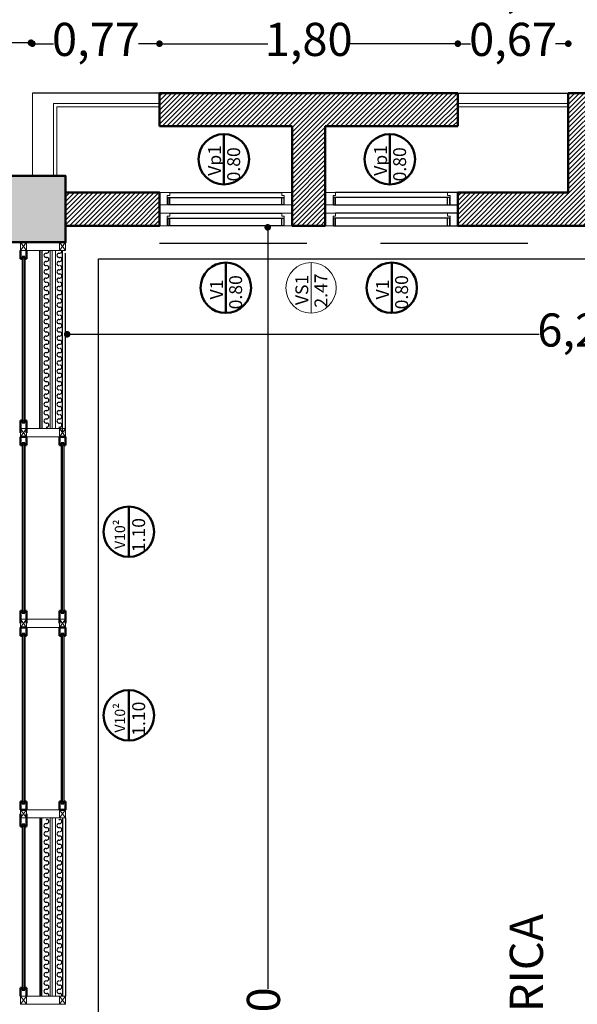
# Model space of a CAD drawing. Units: millimetres. Extents: x 1955.4 to 2049.4, y 1258.1 to 1321.9.
# Drawn here: x 2017.5 to 2020.9, y 1304.3 to 1310.2 of the extents above; entities that cross this region are included whole.
import ezdxf

# ---------------------------------------------------------------- set-up
doc = ezdxf.new("R2010")
doc.units = ezdxf.units.MM
doc.header["$LTSCALE"] = 0.02
doc.linetypes.add('DASHED2', pattern=[9.525, 6.35, -3.175])
doc.layers.add('02', color=1, linetype='Continuous')
doc.layers.add('K-Hacht columnas', color=252, linetype='Continuous')
for name, color, linetype, lineweight in [('A-cotas', 8, 'Continuous', 25), ('A-Muros de Bloque', 5, 'Continuous', 50), ('B-Muros tabiques Interiores', 3, 'Continuous', 50), ('C-Carpinteria', 2, 'Continuous', 9), ('E-Mobiliario', 251, 'Continuous', 9), ('Hacth muros', 251, 'Continuous', 9), ('muros', 1, 'Continuous', 18), ('TEXTOS_P00', 1, 'Continuous', 13)]:
    doc.layers.add(name, color=color, linetype=linetype, lineweight=lineweight)
doc.styles.add('MARU', font='swisse.ttf')
doc.styles.add('UNC', font='sanss___.ttf')
doc.dimstyles.new('UNC', dxfattribs={"dimtxt": 0.2, "dimasz": 0.04, "dimexe": 1.25, "dimexo": 0.625, "dimgap": 0, "dimtad": 0, "dimzin": 1, "dimtxsty": 'UNC', "dimblk": 'DOT', "dimcen": 2.5, "dimse1": 1, "dimse2": 1, "dimclrd": 256, "dimclre": 256, "dimclrt": 256, "dimadec": 4, "dimazin": 0, "dimtfac": 1, "dimtmove": 2, "dimatfit": 0, "dimldrblk": 'DOT', "dimfxl": 1.25, "dimlwd": -1, "dimarcsym": 0})
pattern_1 = [(45, (37.436553, 0), (-0.01414213562, 0.01414213562), [])]

# ---------------------------------------------------------------- blocks, each defined once
blk = doc.blocks.new('535')
at = {"layer": 'C-Carpinteria'}
for p, q in [((1937.5841, 1271.1254), (1937.5341, 1271.1616)), ((1937.5841, 1271.1616), (1937.5341, 1271.1254))]:
    blk.add_line(p, q, dxfattribs=at)
blk.add_lwpolyline([(1937.5841, 1271.1616), (1937.5341, 1271.1616), (1937.5341, 1271.1254), (1937.5841, 1271.1254)], close=True, dxfattribs=at)
blk = doc.blocks.new('_DOT')
at = {"color": 0, "linetype": 'ByBlock'}
blk.add_line((-0.5, 0), (-1, 0), dxfattribs=at)
at = {"color": 0, "linetype": 'ByBlock', "const_width": 0.5}
blk.add_lwpolyline([(-0.25, 0, 1), (0.25, 0, 1)], format="xyb", close=True, dxfattribs=at)
blk = doc.blocks.new('*D62')
at = {"layer": 'A-cotas', "ltscale": 8}
for p, q in [((2017.8216, 1308.3062), (2020.629, 1308.3062)), ((2023.9454, 1308.3062), (2021.1379, 1308.3062))]:
    blk.add_line(p, q, dxfattribs=at)
at = {"layer": 'Defpoints', "color": 0, "ltscale": 8}
for p in [(2017.7816, 1309.0451), (2023.9854, 1308.7225), (2023.9854, 1308.3062)]:
    blk.add_point(p, dxfattribs=at)
at = {"layer": 'A-cotas', "ltscale": 8, "xscale": 0.04, "yscale": 0.04, "zscale": 0.04, "rotation": 180}
blk.add_blockref('_DOT', (2017.7816, 1308.3062), dxfattribs=at)
at = {"layer": 'A-cotas', "ltscale": 8, "xscale": 0.04, "yscale": 0.04, "zscale": 0.04}
blk.add_blockref('_DOT', (2023.9854, 1308.3062), dxfattribs=at)
at = {"layer": 'A-cotas', "ltscale": 8, "insert": (2020.8835, 1308.3062), "char_height": 0.2, "attachment_point": 5, "style": 'UNC'}
blk.add_mtext('6,20', dxfattribs=at)
blk = doc.blocks.new('*D63')
at = {"layer": 'A-cotas', "ltscale": 8}
for p, q in [((2018.9917, 1308.9118), (2018.9917, 1304.3544)), ((2018.9917, 1299.2869), (2018.9917, 1303.8443))]:
    blk.add_line(p, q, dxfattribs=at)
at = {"layer": 'Defpoints', "color": 0, "ltscale": 8}
for p in [(2017.2044, 1308.9518), (2018.9917, 1308.9518), (2017.2044, 1299.2469)]:
    blk.add_point(p, dxfattribs=at)
at = {"layer": 'A-cotas', "ltscale": 8, "xscale": 0.04, "yscale": 0.04, "zscale": 0.04}
for p, rotation in [((2018.9917, 1308.9518), 90), ((2018.9917, 1299.2469), 270)]:
    blk.add_blockref('_DOT', p, dxfattribs=dict(at, rotation=rotation))
at = {"layer": 'A-cotas', "ltscale": 8, "insert": (2018.9917, 1304.0994), "char_height": 0.2, "attachment_point": 5, "rotation": 90, "style": 'UNC'}
blk.add_mtext('9,70', dxfattribs=at)
blk = doc.blocks.new('*D208')
at = {"layer": 'A-cotas'}
for p, q in [((2007.6116, 1310.3643), (2012.2491, 1310.3643)), ((2017.5316, 1310.3643), (2012.8941, 1310.3643))]:
    blk.add_line(p, q, dxfattribs=at)
at = {"layer": 'Defpoints', "color": 0}
for p in [(2017.5716, 1310.3643), (2007.5716, 1310.0659), (2017.5716, 1310.0658)]:
    blk.add_point(p, dxfattribs=at)
at = {"layer": 'A-cotas', "xscale": 0.04, "yscale": 0.04, "zscale": 0.04, "rotation": 180}
blk.add_blockref('_DOT', (2007.5716, 1310.3643), dxfattribs=at)
at = {"layer": 'A-cotas', "xscale": 0.04, "yscale": 0.04, "zscale": 0.04}
blk.add_blockref('_DOT', (2017.5716, 1310.3643), dxfattribs=at)
at = {"layer": 'A-cotas', "insert": (2012.5716, 1310.3643), "char_height": 0.2, "attachment_point": 5, "style": 'UNC'}
blk.add_mtext('10,00', dxfattribs=at)
blk = doc.blocks.new('*D209')
at = {"layer": 'A-cotas'}
for p, q in [((2017.6116, 1310.0603), (2017.6991, 1310.0603)), ((2018.2984, 1310.0603), (2018.211, 1310.0603))]:
    blk.add_line(p, q, dxfattribs=at)
at = {"layer": 'Defpoints', "color": 0}
for p in [(2018.3384, 1310.0603), (2017.5716, 1309.7618), (2018.3384, 1309.7618)]:
    blk.add_point(p, dxfattribs=at)
at = {"layer": 'A-cotas', "xscale": 0.04, "yscale": 0.04, "zscale": 0.04, "rotation": 180}
blk.add_blockref('_DOT', (2017.5716, 1310.0603), dxfattribs=at)
at = {"layer": 'A-cotas', "xscale": 0.04, "yscale": 0.04, "zscale": 0.04}
blk.add_blockref('_DOT', (2018.3384, 1310.0603), dxfattribs=at)
at = {"layer": 'A-cotas', "insert": (2017.955, 1310.0603), "char_height": 0.2, "attachment_point": 5, "style": 'UNC'}
blk.add_mtext('0,77', dxfattribs=at)
blk = doc.blocks.new('*D210')
at = {"layer": 'A-cotas'}
for p, q in [((2018.3784, 1310.0603), (2018.9924, 1310.0603)), ((2020.0987, 1310.0603), (2019.4848, 1310.0603))]:
    blk.add_line(p, q, dxfattribs=at)
at = {"layer": 'Defpoints', "color": 0}
for p in [(2020.1387, 1310.0603), (2018.3384, 1309.7618), (2020.1387, 1309.7618)]:
    blk.add_point(p, dxfattribs=at)
at = {"layer": 'A-cotas', "xscale": 0.04, "yscale": 0.04, "zscale": 0.04, "rotation": 180}
blk.add_blockref('_DOT', (2018.3384, 1310.0603), dxfattribs=at)
at = {"layer": 'A-cotas', "xscale": 0.04, "yscale": 0.04, "zscale": 0.04}
blk.add_blockref('_DOT', (2020.1387, 1310.0603), dxfattribs=at)
at = {"layer": 'A-cotas', "insert": (2019.2386, 1310.0603), "char_height": 0.2, "attachment_point": 5, "style": 'UNC'}
blk.add_mtext('1,80', dxfattribs=at)
blk = doc.blocks.new('*D211')
at = {"layer": 'A-cotas'}
for p, q in [((2020.1787, 1310.0603), (2020.216, 1310.0603)), ((2020.7651, 1310.0603), (2020.7279, 1310.0603))]:
    blk.add_line(p, q, dxfattribs=at)
at = {"layer": 'Defpoints', "color": 0}
for p in [(2020.8051, 1310.0603), (2020.1387, 1309.7618), (2020.8051, 1309.7618)]:
    blk.add_point(p, dxfattribs=at)
at = {"layer": 'A-cotas', "xscale": 0.04, "yscale": 0.04, "zscale": 0.04, "rotation": 180}
blk.add_blockref('_DOT', (2020.1387, 1310.0603), dxfattribs=at)
at = {"layer": 'A-cotas', "xscale": 0.04, "yscale": 0.04, "zscale": 0.04}
blk.add_blockref('_DOT', (2020.8051, 1310.0603), dxfattribs=at)
at = {"layer": 'A-cotas', "insert": (2020.4719, 1310.0603), "char_height": 0.2, "attachment_point": 5, "style": 'UNC'}
blk.add_mtext('0,67', dxfattribs=at)
blk = doc.blocks.new('*D337')
at = {"layer": 'A-cotas'}
for p, q in [((2013.7902, 1310.066), (2015.4227, 1310.066)), ((2017.5229, 1310.066), (2015.8904, 1310.066))]:
    blk.add_line(p, q, dxfattribs=at)
at = {"layer": 'Defpoints', "color": 0}
for p in [(2017.5629, 1310.066), (2017.5629, 1297.3954), (2013.7502, 1297.1726)]:
    blk.add_point(p, dxfattribs=at)
at = {"layer": 'A-cotas', "xscale": 0.04, "yscale": 0.04, "zscale": 0.04, "rotation": 180}
blk.add_blockref('_DOT', (2013.7502, 1310.066), dxfattribs=at)
at = {"layer": 'A-cotas', "xscale": 0.04, "yscale": 0.04, "zscale": 0.04}
blk.add_blockref('_DOT', (2017.5629, 1310.066), dxfattribs=at)
at = {"layer": 'A-cotas', "insert": (2015.6565, 1310.066), "char_height": 0.2, "attachment_point": 5, "style": 'UNC'}
blk.add_mtext('3,81', dxfattribs=at)
blk = doc.blocks.new('*D338')
at = {"layer": 'A-cotas'}
for p, q in [((2017.6116, 1310.3643), (2020.2886, 1310.3643)), ((2023.4783, 1310.3643), (2020.8013, 1310.3643))]:
    blk.add_line(p, q, dxfattribs=at)
at = {"layer": 'Defpoints', "color": 0}
for p in [(2023.5183, 1310.3643), (2023.5183, 1299.6687), (2017.5716, 1297.6937)]:
    blk.add_point(p, dxfattribs=at)
at = {"layer": 'A-cotas', "xscale": 0.04, "yscale": 0.04, "zscale": 0.04, "rotation": 180}
blk.add_blockref('_DOT', (2017.5716, 1310.3643), dxfattribs=at)
at = {"layer": 'A-cotas', "xscale": 0.04, "yscale": 0.04, "zscale": 0.04}
blk.add_blockref('_DOT', (2023.5183, 1310.3643), dxfattribs=at)
at = {"layer": 'A-cotas', "insert": (2020.545, 1310.3643), "char_height": 0.2, "attachment_point": 5, "style": 'UNC'}
blk.add_mtext('5,95', dxfattribs=at)

msp = doc.modelspace()

# ---------------------------------------------------------------- hatches: boundary and pattern name
at = {"layer": 'Hacth muros'}
h = msp.add_hatch(dxfattribs=at)
h.set_pattern_fill('_USER', color=256, scale=0.02, angle=45, style=0, pattern_type=0)
h.set_pattern_definition(pattern_1)
h.paths.add_polyline_path([(2019.1387, 1308.9618), (2019.3387, 1308.9618), (2019.3387, 1309.5123), (2019.3386, 1309.5123), (2019.3386, 1309.5648), (2019.3387, 1309.7618), (2018.3384, 1309.7618), (2018.3384, 1309.5618), (2019.1387, 1309.5618)])
h = msp.add_hatch(dxfattribs=at)
h.set_pattern_fill('_USER', color=256, scale=0.02, angle=45, style=0, pattern_type=0)
h.set_pattern_definition(pattern_1)
h.paths.add_polyline_path([(2020.1387, 1309.7618), (2019.3387, 1309.7618), (2019.3387, 1309.5618), (2020.1387, 1309.5618)])
h = msp.add_hatch(dxfattribs=at)
h.set_pattern_fill('_USER', color=256, scale=0.02, angle=45, style=0, pattern_type=0)
h.set_pattern_definition(pattern_1)
h.paths.add_polyline_path([(2020.8051, 1309.1618), (2021.0051, 1309.1618), (2021.0051, 1309.7618), (2020.8051, 1309.7618)])
h = msp.add_hatch(dxfattribs=at)
h.set_pattern_fill('_USER', color=256, scale=0.02, angle=45, style=0, pattern_type=0)
h.set_pattern_definition([(45, (60.237508, 0.075392), (-0.01414213562, 0.01414213562), [])])
h.paths.add_polyline_path([(2018.3387, 1308.9618), (2018.3387, 1309.1618), (2017.7716, 1309.1618), (2017.7716, 1308.9618)])
h = msp.add_hatch(dxfattribs=at)
h.set_pattern_fill('_USER', color=256, scale=0.02, angle=45, style=0, pattern_type=0)
h.set_pattern_definition(pattern_1)
h.paths.add_polyline_path([(2020.8051, 1309.1618), (2020.1387, 1309.1618), (2020.1387, 1308.9618), (2020.8051, 1308.9618)])
h = msp.add_hatch(dxfattribs=at)
h.set_pattern_fill('_USER', color=256, scale=0.02, angle=45, style=0, pattern_type=0)
h.set_pattern_definition(pattern_1)
h.paths.add_polyline_path([(2020.8051, 1309.1618), (2020.8051, 1308.9618), (2021.6718, 1308.9618), (2021.6718, 1309.1618)])
at = {"layer": 'K-Hacht columnas', "ltscale": 8}
msp.add_hatch(color=256, dxfattribs=at).paths.add_polyline_path([(2017.3716, 1308.8618), (2017.7716, 1308.8618), (2017.7716, 1309.2618), (2017.3716, 1309.2618)])
msp.add_hatch(color=256, dxfattribs=at).paths.add_polyline_path([(2017.3716, 1308.8618), (2017.7716, 1308.8618), (2017.7716, 1309.2618), (2017.3716, 1309.2618)])

# ---------------------------------------------------------------- linework, layer by layer
at = {"layer": '02'}
for p, q in [((2018.3883, 1309.1313), (2018.3883, 1309.0867)), ((2018.3883, 1309.1313), (2019.0892, 1309.1313)), ((2018.4002, 1309.1618), (2019.0773, 1309.1618)), ((2018.4002, 1309.0867), (2018.4002, 1309.1313)), ((2019.0773, 1309.0867), (2019.0773, 1309.1313)), ((2019.0892, 1309.1313), (2019.0892, 1309.0867)), ((2020.0917, 1309.1313), (2019.3883, 1309.1313)), ((2019.3883, 1309.1313), (2019.3883, 1309.0867)), ((2020.1387, 1309.1618), (2019.4002, 1309.1618)), ((2019.4002, 1309.0867), (2019.4002, 1309.1313)), ((2020.0773, 1309.0867), (2020.0773, 1309.1313)), ((2020.0892, 1309.1313), (2020.0892, 1309.0867)), ((2019.0892, 1309.0867), (2018.3883, 1309.0867)), ((2019.3883, 1309.0867), (2020.1387, 1309.0867)), ((2018.3883, 1309.0065), (2018.3883, 1308.9618)), ((2018.3883, 1309.0065), (2019.0892, 1309.0065)), ((2018.4002, 1309.037), (2019.0773, 1309.037)), ((2018.4002, 1308.9618), (2018.4002, 1309.0065)), ((2019.0773, 1308.9618), (2019.0773, 1309.0065)), ((2019.0892, 1309.0065), (2019.0892, 1308.9618)), ((2020.0917, 1309.0065), (2019.3883, 1309.0065)), ((2019.3883, 1309.0065), (2019.3883, 1308.9618)), ((2020.1387, 1309.037), (2019.4002, 1309.037)), ((2019.4002, 1308.9618), (2019.4002, 1309.0065)), ((2020.0773, 1308.9618), (2020.0773, 1309.0065)), ((2020.0892, 1309.0065), (2020.0892, 1308.9618)), ((2019.0892, 1308.9618), (2018.3883, 1308.9618)), ((2019.3883, 1308.9618), (2020.1387, 1308.9618)), ((2017.6171, 1307.7371), (2017.6171, 1308.8119)), ((2017.6191, 1307.7371), (2017.6191, 1308.8119)), ((2017.6282, 1308.8119), (2017.6285, 1307.7371)), ((2017.654, 1308.7957), (2017.659, 1308.7957)), ((2017.654, 1308.7706), (2017.659, 1308.7706)), ((2017.7319, 1308.7957), (2017.7369, 1308.7957)), ((2017.7319, 1308.7706), (2017.7369, 1308.7706)), ((2017.5092, 1308.7619), (2017.5095, 1307.7866)), ((2017.5192, 1308.7619), (2017.5195, 1307.7866)), ((2017.5255, 1308.7619), (2017.5255, 1307.7866)), ((2017.654, 1308.7456), (2017.659, 1308.7456)), ((2017.7319, 1308.7456), (2017.7369, 1308.7456)), ((2017.654, 1308.6956), (2017.659, 1308.6956)), ((2017.654, 1308.6706), (2017.659, 1308.6706)), ((2017.654, 1308.6456), (2017.659, 1308.6456)), ((2017.7319, 1308.6956), (2017.7369, 1308.6956)), ((2017.7319, 1308.6706), (2017.7369, 1308.6706)), ((2017.7319, 1308.6456), (2017.7369, 1308.6456)), ((2017.654, 1308.5956), (2017.659, 1308.5956)), ((2017.7319, 1308.5956), (2017.7369, 1308.5956)), ((2017.654, 1308.5706), (2017.659, 1308.5706)), ((2017.654, 1308.5456), (2017.659, 1308.5456)), ((2017.7319, 1308.5706), (2017.7369, 1308.5706)), ((2017.7319, 1308.5456), (2017.7369, 1308.5456)), ((2017.654, 1308.4956), (2017.659, 1308.4956)), ((2017.654, 1308.4706), (2017.659, 1308.4706)), ((2017.7319, 1308.4956), (2017.7369, 1308.4956)), ((2017.7319, 1308.4706), (2017.7369, 1308.4706)), ((2017.654, 1308.4456), (2017.659, 1308.4456)), ((2017.7319, 1308.4456), (2017.7369, 1308.4456)), ((2017.654, 1308.3956), (2017.659, 1308.3956)), ((2017.654, 1308.3706), (2017.659, 1308.3706)), ((2017.7319, 1308.3956), (2017.7369, 1308.3956)), ((2017.7319, 1308.3706), (2017.7369, 1308.3706)), ((2017.654, 1308.3456), (2017.659, 1308.3456)), ((2017.654, 1308.3206), (2017.659, 1308.3206)), ((2017.654, 1308.2956), (2017.659, 1308.2956)), ((2017.7319, 1308.3456), (2017.7369, 1308.3456)), ((2017.7319, 1308.3206), (2017.7369, 1308.3206)), ((2017.7319, 1308.2956), (2017.7369, 1308.2956)), ((2017.654, 1308.2706), (2017.659, 1308.2706)), ((2017.654, 1308.2456), (2017.659, 1308.2456)), ((2017.7319, 1308.2706), (2017.7369, 1308.2706)), ((2017.7319, 1308.2456), (2017.7369, 1308.2456)), ((2017.654, 1308.1956), (2017.659, 1308.1956)), ((2017.654, 1308.1706), (2017.659, 1308.1706)), ((2017.7319, 1308.1956), (2017.7369, 1308.1956)), ((2017.7319, 1308.1706), (2017.7369, 1308.1706)), ((2017.654, 1308.1456), (2017.659, 1308.1456)), ((2017.7319, 1308.1456), (2017.7369, 1308.1456)), ((2017.654, 1308.0956), (2017.659, 1308.0956)), ((2017.654, 1308.0706), (2017.659, 1308.0706)), ((2017.7319, 1308.0956), (2017.7369, 1308.0956)), ((2017.7319, 1308.0706), (2017.7369, 1308.0706)), ((2017.654, 1308.0456), (2017.659, 1308.0456)), ((2017.654, 1308.0206), (2017.659, 1308.0206)), ((2017.654, 1307.9956), (2017.659, 1307.9956)), ((2017.7319, 1308.0456), (2017.7369, 1308.0456)), ((2017.7319, 1308.0206), (2017.7369, 1308.0206)), ((2017.7319, 1307.9956), (2017.7369, 1307.9956)), ((2017.654, 1307.9456), (2017.659, 1307.9456)), ((2017.7319, 1307.9456), (2017.7369, 1307.9456)), ((2017.654, 1307.9206), (2017.659, 1307.9206)), ((2017.654, 1307.8956), (2017.659, 1307.8956)), ((2017.7319, 1307.9206), (2017.7369, 1307.9206)), ((2017.7319, 1307.8956), (2017.7369, 1307.8956)), ((2017.654, 1307.8705), (2017.659, 1307.8705)), ((2017.654, 1307.8455), (2017.659, 1307.8455)), ((2017.7319, 1307.8705), (2017.7369, 1307.8705)), ((2017.7319, 1307.8455), (2017.7369, 1307.8455)), ((2017.654, 1307.7955), (2017.659, 1307.7955)), ((2017.654, 1307.7705), (2017.659, 1307.7705)), ((2017.7319, 1307.7955), (2017.7369, 1307.7955)), ((2017.7319, 1307.7705), (2017.7369, 1307.7705)), ((2017.654, 1307.7455), (2017.659, 1307.7455)), ((2017.7319, 1307.7455), (2017.7369, 1307.7455)), ((2017.5096, 1307.6366), (2017.5099, 1306.6365)), ((2017.5196, 1307.6366), (2017.5199, 1306.6365)), ((2017.5255, 1307.6366), (2017.5255, 1306.6365)), ((2017.7457, 1307.6366), (2017.7457, 1306.6365)), ((2017.7517, 1307.6366), (2017.7513, 1306.6365)), ((2017.7617, 1307.6366), (2017.7613, 1306.6365)), ((2017.5099, 1306.4866), (2017.5102, 1305.4866)), ((2017.5199, 1306.4866), (2017.5202, 1305.4866)), ((2017.5255, 1306.4866), (2017.5255, 1305.4866)), ((2017.7457, 1306.4866), (2017.7457, 1305.4866)), ((2017.7513, 1306.4866), (2017.751, 1305.4866)), ((2017.7613, 1306.4866), (2017.761, 1305.4866)), ((2017.6171, 1305.3866), (2017.6171, 1304.3119)), ((2017.6191, 1305.3866), (2017.6191, 1304.3119)), ((2017.6282, 1304.3119), (2017.6285, 1305.3866)), ((2017.654, 1305.3782), (2017.659, 1305.3782)), ((2017.7319, 1305.3782), (2017.7369, 1305.3782)), ((2017.5103, 1305.3356), (2017.5106, 1304.3619)), ((2017.5203, 1305.3356), (2017.5206, 1304.3619)), ((2017.5255, 1305.3356), (2017.5255, 1304.3619)), ((2017.654, 1305.3532), (2017.659, 1305.3532)), ((2017.654, 1305.3282), (2017.659, 1305.3282)), ((2017.7319, 1305.3532), (2017.7369, 1305.3532)), ((2017.7319, 1305.3282), (2017.7369, 1305.3282)), ((2017.654, 1305.2782), (2017.659, 1305.2782)), ((2017.7319, 1305.2782), (2017.7369, 1305.2782)), ((2017.654, 1305.2532), (2017.659, 1305.2532)), ((2017.654, 1305.2281), (2017.659, 1305.2281)), ((2017.654, 1305.2031), (2017.659, 1305.2031)), ((2017.7319, 1305.2532), (2017.7369, 1305.2532)), ((2017.7319, 1305.2281), (2017.7369, 1305.2281)), ((2017.7319, 1305.2031), (2017.7369, 1305.2031)), ((2017.654, 1305.1781), (2017.659, 1305.1781)), ((2017.7319, 1305.1781), (2017.7369, 1305.1781)), ((2017.654, 1305.1281), (2017.659, 1305.1281)), ((2017.654, 1305.1031), (2017.659, 1305.1031)), ((2017.7319, 1305.1281), (2017.7369, 1305.1281)), ((2017.7319, 1305.1031), (2017.7369, 1305.1031)), ((2017.654, 1305.0781), (2017.659, 1305.0781)), ((2017.654, 1305.0531), (2017.659, 1305.0531)), ((2017.654, 1305.0281), (2017.659, 1305.0281)), ((2017.7319, 1305.0781), (2017.7369, 1305.0781)), ((2017.7319, 1305.0531), (2017.7369, 1305.0531)), ((2017.7319, 1305.0281), (2017.7369, 1305.0281)), ((2017.654, 1304.9781), (2017.659, 1304.9781)), ((2017.7319, 1304.9781), (2017.7369, 1304.9781)), ((2017.654, 1304.9531), (2017.659, 1304.9531)), ((2017.654, 1304.9281), (2017.659, 1304.9281)), ((2017.7319, 1304.9531), (2017.7369, 1304.9531)), ((2017.7319, 1304.9281), (2017.7369, 1304.9281)), ((2017.654, 1304.8781), (2017.659, 1304.8781)), ((2017.654, 1304.8531), (2017.659, 1304.8531)), ((2017.7319, 1304.8781), (2017.7369, 1304.8781)), ((2017.7319, 1304.8531), (2017.7369, 1304.8531)), ((2017.654, 1304.8281), (2017.659, 1304.8281)), ((2017.654, 1304.8031), (2017.659, 1304.8031)), ((2017.7319, 1304.8281), (2017.7369, 1304.8281)), ((2017.7319, 1304.8031), (2017.7369, 1304.8031)), ((2017.654, 1304.7781), (2017.659, 1304.7781)), ((2017.654, 1304.7531), (2017.659, 1304.7531)), ((2017.654, 1304.7281), (2017.659, 1304.7281)), ((2017.7319, 1304.7781), (2017.7369, 1304.7781)), ((2017.7319, 1304.7531), (2017.7369, 1304.7531)), ((2017.7319, 1304.7281), (2017.7369, 1304.7281)), ((2017.654, 1304.6781), (2017.659, 1304.6781)), ((2017.7319, 1304.6781), (2017.7369, 1304.6781)), ((2017.654, 1304.6531), (2017.659, 1304.6531)), ((2017.654, 1304.6281), (2017.659, 1304.6281)), ((2017.7319, 1304.6531), (2017.7369, 1304.6531)), ((2017.7319, 1304.6281), (2017.7369, 1304.6281)), ((2017.654, 1304.5781), (2017.659, 1304.5781)), ((2017.654, 1304.5531), (2017.659, 1304.5531)), ((2017.7319, 1304.5781), (2017.7369, 1304.5781)), ((2017.7319, 1304.5531), (2017.7369, 1304.5531)), ((2017.654, 1304.5281), (2017.659, 1304.5281)), ((2017.7319, 1304.5281), (2017.7369, 1304.5281)), ((2017.654, 1304.4781), (2017.659, 1304.4781)), ((2017.654, 1304.4531), (2017.659, 1304.4531)), ((2017.654, 1304.4281), (2017.659, 1304.4281)), ((2017.7319, 1304.4781), (2017.7369, 1304.4781)), ((2017.7319, 1304.4531), (2017.7369, 1304.4531)), ((2017.7319, 1304.4281), (2017.7369, 1304.4281)), ((2017.654, 1304.3781), (2017.659, 1304.3781)), ((2017.7319, 1304.3781), (2017.7369, 1304.3781)), ((2017.654, 1304.3531), (2017.659, 1304.3531)), ((2017.654, 1304.328), (2017.659, 1304.328)), ((2017.7319, 1304.3531), (2017.7369, 1304.3531)), ((2017.7319, 1304.328), (2017.7369, 1304.328))]:
    msp.add_line(p, q, dxfattribs=at)
at = {"layer": '02', "linetype": 'DASHED2', "ltscale": 7}
msp.add_line((2018.3384, 1308.8563), (2020.8051, 1308.8563), dxfattribs=at)
at = {"layer": '02'}
for points in [[(2017.7536, 1307.7121), (2017.7536, 1308.8119)], [(2017.7716, 1307.7121), (2017.7716, 1308.796)], [(2017.7536, 1305.3866), (2017.7536, 1304.3119)], [(2017.7716, 1305.3866), (2017.7716, 1304.3119)]]:
    msp.add_lwpolyline(points, dxfattribs=at)
for centre, start, end in [((2017.654, 1308.7832), 90, 270), ((2017.659, 1308.8082), 270, 17.14113), ((2017.659, 1308.7581), 270, 90), ((2017.7319, 1308.7832), 90, 270), ((2017.7369, 1308.8082), 270, 17.14084), ((2017.7369, 1308.7581), 270, 90), ((2017.654, 1308.7331), 90, 270), ((2017.659, 1308.7081), 270, 90), ((2017.7319, 1308.7331), 90, 270), ((2017.7369, 1308.7081), 270, 90), ((2017.654, 1308.6831), 90, 270), ((2017.654, 1308.6331), 90, 270), ((2017.659, 1308.6581), 270, 90), ((2017.7319, 1308.6831), 90, 270), ((2017.7319, 1308.6331), 90, 270), ((2017.7369, 1308.6581), 270, 90), ((2017.654, 1308.5831), 90, 270), ((2017.659, 1308.6081), 270, 90), ((2017.7319, 1308.5831), 90, 270), ((2017.7369, 1308.6081), 270, 90), ((2017.654, 1308.5331), 90, 270), ((2017.659, 1308.5581), 270, 90), ((2017.7319, 1308.5331), 90, 270), ((2017.7369, 1308.5581), 270, 90), ((2017.654, 1308.4831), 90, 270), ((2017.659, 1308.5081), 270, 90), ((2017.659, 1308.4581), 270, 90), ((2017.7319, 1308.4831), 90, 270), ((2017.7369, 1308.5081), 270, 90), ((2017.7369, 1308.4581), 270, 90), ((2017.654, 1308.4331), 90, 270), ((2017.659, 1308.4081), 270, 90), ((2017.7319, 1308.4331), 90, 270), ((2017.7369, 1308.4081), 270, 90), ((2017.654, 1308.3831), 90, 270), ((2017.659, 1308.3581), 270, 90), ((2017.7319, 1308.3831), 90, 270), ((2017.7369, 1308.3581), 270, 90), ((2017.654, 1308.3331), 90, 270), ((2017.654, 1308.2831), 90, 270), ((2017.659, 1308.3081), 270, 90), ((2017.7319, 1308.3331), 90, 270), ((2017.7319, 1308.2831), 90, 270), ((2017.7369, 1308.3081), 270, 90), ((2017.654, 1308.2331), 90, 270), ((2017.659, 1308.2581), 270, 90), ((2017.7319, 1308.2331), 90, 270), ((2017.7369, 1308.2581), 270, 90), ((2017.654, 1308.1831), 90, 270), ((2017.659, 1308.2081), 270, 90), ((2017.659, 1308.1581), 270, 90), ((2017.7319, 1308.1831), 90, 270), ((2017.7369, 1308.2081), 270, 90), ((2017.7369, 1308.1581), 270, 90), ((2017.654, 1308.1331), 90, 270), ((2017.659, 1308.1081), 270, 90), ((2017.7319, 1308.1331), 90, 270), ((2017.7369, 1308.1081), 270, 90), ((2017.654, 1308.0831), 90, 270), ((2017.659, 1308.0581), 270, 90), ((2017.7319, 1308.0831), 90, 270), ((2017.7369, 1308.0581), 270, 90), ((2017.654, 1308.0331), 90, 270), ((2017.654, 1307.9831), 90, 270), ((2017.659, 1308.0081), 270, 90), ((2017.7319, 1308.0331), 90, 270), ((2017.7319, 1307.9831), 90, 270), ((2017.7369, 1308.0081), 270, 90), ((2017.654, 1307.9331), 90, 270), ((2017.659, 1307.9581), 270, 90), ((2017.7319, 1307.9331), 90, 270), ((2017.7369, 1307.9581), 270, 90), ((2017.654, 1307.8831), 90, 270), ((2017.659, 1307.9081), 270, 90), ((2017.7319, 1307.8831), 90, 270), ((2017.7369, 1307.9081), 270, 90), ((2017.654, 1307.833), 90, 270), ((2017.659, 1307.858), 270, 90), ((2017.659, 1307.808), 270, 90), ((2017.7319, 1307.833), 90, 270), ((2017.7369, 1307.858), 270, 90), ((2017.7369, 1307.808), 270, 90), ((2017.654, 1307.783), 90, 270), ((2017.659, 1307.758), 270, 90), ((2017.7319, 1307.783), 90, 270), ((2017.7369, 1307.758), 270, 90), ((2017.659, 1305.3657), 270, 90), ((2017.7369, 1305.3657), 270, 90), ((2017.654, 1305.3407), 90, 270), ((2017.659, 1305.3157), 270, 90), ((2017.7319, 1305.3407), 90, 270), ((2017.7369, 1305.3157), 270, 90), ((2017.654, 1305.2907), 90, 270), ((2017.659, 1305.2657), 270, 90), ((2017.7319, 1305.2907), 90, 270), ((2017.7369, 1305.2657), 270, 90), ((2017.654, 1305.2406), 90, 270), ((2017.654, 1305.1906), 90, 270), ((2017.659, 1305.2156), 270, 90), ((2017.7319, 1305.2406), 90, 270), ((2017.7319, 1305.1906), 90, 270), ((2017.7369, 1305.2156), 270, 90), ((2017.654, 1305.1406), 90, 270), ((2017.659, 1305.1656), 270, 90), ((2017.7319, 1305.1406), 90, 270), ((2017.7369, 1305.1656), 270, 90), ((2017.654, 1305.0906), 90, 270), ((2017.659, 1305.1156), 270, 90), ((2017.7319, 1305.0906), 90, 270), ((2017.7369, 1305.1156), 270, 90), ((2017.654, 1305.0406), 90, 270), ((2017.659, 1305.0656), 270, 90), ((2017.659, 1305.0156), 270, 90), ((2017.7319, 1305.0406), 90, 270), ((2017.7369, 1305.0656), 270, 90), ((2017.7369, 1305.0156), 270, 90), ((2017.654, 1304.9906), 90, 270), ((2017.659, 1304.9656), 270, 90), ((2017.7319, 1304.9906), 90, 270), ((2017.7369, 1304.9656), 270, 90), ((2017.654, 1304.9406), 90, 270), ((2017.654, 1304.8906), 90, 270), ((2017.659, 1304.9156), 270, 90), ((2017.7319, 1304.9406), 90, 270), ((2017.7319, 1304.8906), 90, 270), ((2017.7369, 1304.9156), 270, 90), ((2017.654, 1304.8406), 90, 270), ((2017.659, 1304.8656), 270, 90), ((2017.7319, 1304.8406), 90, 270), ((2017.7369, 1304.8656), 270, 90), ((2017.654, 1304.7906), 90, 270), ((2017.659, 1304.8156), 270, 90), ((2017.7319, 1304.7906), 90, 270), ((2017.7369, 1304.8156), 270, 90), ((2017.654, 1304.7406), 90, 270), ((2017.659, 1304.7656), 270, 90), ((2017.659, 1304.7156), 270, 90), ((2017.7319, 1304.7406), 90, 270), ((2017.7369, 1304.7656), 270, 90), ((2017.7369, 1304.7156), 270, 90), ((2017.654, 1304.6906), 90, 270), ((2017.659, 1304.6656), 270, 90), ((2017.7319, 1304.6906), 90, 270), ((2017.7369, 1304.6656), 270, 90), ((2017.654, 1304.6406), 90, 270), ((2017.659, 1304.6156), 270, 90), ((2017.7319, 1304.6406), 90, 270), ((2017.7369, 1304.6156), 270, 90), ((2017.654, 1304.5906), 90, 270), ((2017.654, 1304.5406), 90, 270), ((2017.659, 1304.5656), 270, 90), ((2017.7319, 1304.5906), 90, 270), ((2017.7319, 1304.5406), 90, 270), ((2017.7369, 1304.5656), 270, 90), ((2017.654, 1304.4906), 90, 270), ((2017.659, 1304.5156), 270, 90), ((2017.7319, 1304.4906), 90, 270), ((2017.7369, 1304.5156), 270, 90), ((2017.654, 1304.4406), 90, 270), ((2017.659, 1304.4656), 270, 90), ((2017.659, 1304.4156), 270, 90), ((2017.7319, 1304.4406), 90, 270), ((2017.7369, 1304.4656), 270, 90), ((2017.7369, 1304.4156), 270, 90), ((2017.654, 1304.3906), 90, 270), ((2017.659, 1304.3656), 270, 90), ((2017.7319, 1304.3906), 90, 270), ((2017.7369, 1304.3656), 270, 90), ((2017.654, 1304.3405), 90, 270), ((2017.659, 1304.3155), 342.85887, 90), ((2017.7319, 1304.3405), 90, 270), ((2017.7369, 1304.3155), 342.85916, 90)]:
    msp.add_arc(centre, 0.0125, start, end, dxfattribs=at)
at = {"layer": 'A-cotas', "ltscale": 8}
for p, q in [((2018.3384, 1309.7618), (2017.5716, 1309.7618)), ((2020.1387, 1309.7618), (2020.8051, 1309.7618))]:
    msp.add_line(p, q, dxfattribs=at)
at = {"layer": 'A-cotas'}
msp.add_lwpolyline([(2023.7854, 1301.5899), (2023.1603, 1301.5899), (2023.1603, 1299.4369), (2017.9716, 1299.4369), (2017.9716, 1308.7618), (2023.7854, 1308.7618), (2023.7854, 1301.5899)], dxfattribs=at)
at = {"layer": 'A-Muros de Bloque'}
for p, q in [((2018.3384, 1309.5618), (2018.3384, 1309.7618)), ((2018.3384, 1309.7618), (2020.1387, 1309.7618)), ((2020.1387, 1309.5618), (2020.1387, 1309.7618)), ((2021.0051, 1309.7618), (2020.8051, 1309.7618)), ((2020.8051, 1309.7618), (2020.8051, 1309.1618)), ((2019.1387, 1309.5618), (2018.3384, 1309.5618)), ((2019.1387, 1308.9618), (2019.1387, 1309.5618)), ((2020.1387, 1309.5618), (2019.3387, 1309.5618)), ((2019.3387, 1308.9618), (2019.3387, 1309.5618)), ((2020.1387, 1309.1618), (2020.1387, 1308.9618)), ((2020.1387, 1309.1618), (2020.8051, 1309.1618)), ((2019.1387, 1308.9618), (2019.3387, 1308.9618)), ((2020.1387, 1308.9618), (2020.8051, 1308.9618))]:
    msp.add_line(p, q, dxfattribs=at)
at = {"layer": 'A-Muros de Bloque', "ltscale": 8}
msp.add_lwpolyline([(2017.3716, 1308.8618), (2017.7716, 1308.8618), (2017.7716, 1309.2618), (2017.3716, 1309.2618)], close=True, dxfattribs=at)
at = {"layer": 'A-Muros de Bloque'}
msp.add_lwpolyline([(2017.7716, 1309.1618), (2017.7716, 1308.9618), (2018.3387, 1308.9618), (2018.3387, 1309.1618)], close=True, dxfattribs=at)
msp.add_lwpolyline([(2021.6718, 1308.9618), (2020.8051, 1308.9618)], dxfattribs=at)
at = {"layer": 'B-Muros tabiques Interiores'}
for p, q in [((2018.7269, 1309.2102), (2018.7269, 1309.5147)), ((2019.7284, 1309.2102), (2019.7284, 1309.5147)), ((2017.4996, 1308.7619), (2017.4996, 1308.8119)), ((2017.5099, 1308.7737), (2017.5255, 1308.7737)), ((2017.5099, 1308.7619), (2017.5099, 1308.7737)), ((2017.5255, 1308.7619), (2017.5255, 1308.7737)), ((2017.5358, 1308.7619), (2017.5358, 1308.8119)), ((2017.4996, 1308.7619), (2017.5099, 1308.7619)), ((2017.5255, 1308.7619), (2017.5358, 1308.7619)), ((2018.7387, 1308.4347), (2018.7387, 1308.7391)), ((2019.7402, 1308.4347), (2019.7402, 1308.7391)), ((2017.4996, 1307.7866), (2017.5099, 1307.7866)), ((2017.4996, 1307.7866), (2017.4996, 1307.7116)), ((2017.5099, 1307.7866), (2017.5099, 1307.7747)), ((2017.5099, 1307.7747), (2017.5255, 1307.7747)), ((2017.5255, 1307.7866), (2017.5358, 1307.7866)), ((2017.5255, 1307.7866), (2017.5255, 1307.7747)), ((2017.5358, 1307.7866), (2017.5358, 1307.7116)), ((2017.4996, 1307.6366), (2017.4996, 1307.6866)), ((2017.4996, 1307.6866), (2017.5358, 1307.6866)), ((2017.4996, 1307.6366), (2017.5099, 1307.6366)), ((2017.5099, 1307.6484), (2017.5255, 1307.6484)), ((2017.5099, 1307.6366), (2017.5099, 1307.6484)), ((2017.5255, 1307.6366), (2017.5255, 1307.6484)), ((2017.5255, 1307.6366), (2017.5358, 1307.6366)), ((2017.5358, 1307.6366), (2017.5358, 1307.6866)), ((2017.7354, 1307.6366), (2017.7354, 1307.6866)), ((2017.7716, 1307.6866), (2017.7354, 1307.6866)), ((2017.7457, 1307.6366), (2017.7354, 1307.6366)), ((2017.7613, 1307.6484), (2017.7457, 1307.6484)), ((2017.7457, 1307.6366), (2017.7457, 1307.6484)), ((2017.7613, 1307.6366), (2017.7613, 1307.6484)), ((2017.7716, 1307.6366), (2017.7613, 1307.6366)), ((2017.7716, 1307.6366), (2017.7716, 1307.6866)), ((2018.1537, 1306.962), (2018.1537, 1307.2665)), ((2017.4996, 1306.6365), (2017.5099, 1306.6365)), ((2017.4996, 1306.6365), (2017.4996, 1306.5616)), ((2017.5099, 1306.6365), (2017.5099, 1306.6247)), ((2017.5255, 1306.6365), (2017.5358, 1306.6366)), ((2017.5255, 1306.6365), (2017.5255, 1306.6247)), ((2017.5358, 1306.6366), (2017.5358, 1306.5616)), ((2017.7354, 1306.6366), (2017.7354, 1306.5616)), ((2017.7457, 1306.6365), (2017.7354, 1306.6366)), ((2017.7457, 1306.6365), (2017.7457, 1306.6247)), ((2017.7716, 1306.6365), (2017.7613, 1306.6365)), ((2017.7613, 1306.6365), (2017.7613, 1306.6247)), ((2017.7716, 1306.6365), (2017.7716, 1306.5616)), ((2017.5099, 1306.6247), (2017.5255, 1306.6247)), ((2017.7613, 1306.6247), (2017.7457, 1306.6247)), ((2017.4996, 1306.4866), (2017.4996, 1306.5366)), ((2017.4996, 1306.5366), (2017.5358, 1306.5366)), ((2017.5358, 1306.4866), (2017.5358, 1306.5366)), ((2017.7354, 1306.4866), (2017.7354, 1306.5366)), ((2017.7716, 1306.5366), (2017.7354, 1306.5366)), ((2017.7716, 1306.4866), (2017.7716, 1306.5366)), ((2017.4996, 1306.4866), (2017.5099, 1306.4866)), ((2017.5099, 1306.4984), (2017.5255, 1306.4984)), ((2017.5099, 1306.4866), (2017.5099, 1306.4984)), ((2017.5255, 1306.4866), (2017.5255, 1306.4984)), ((2017.5255, 1306.4866), (2017.5358, 1306.4866)), ((2017.7457, 1306.4866), (2017.7354, 1306.4866)), ((2017.7613, 1306.4984), (2017.7457, 1306.4984)), ((2017.7457, 1306.4866), (2017.7457, 1306.4984)), ((2017.7613, 1306.4866), (2017.7613, 1306.4984)), ((2017.7716, 1306.4866), (2017.7613, 1306.4866)), ((2018.1537, 1305.854), (2018.1537, 1306.1585)), ((2017.4996, 1305.4866), (2017.5099, 1305.4866)), ((2017.4996, 1305.4866), (2017.4996, 1305.4366)), ((2017.4996, 1305.4366), (2017.5358, 1305.4366)), ((2017.5099, 1305.4866), (2017.5099, 1305.4747)), ((2017.5099, 1305.4747), (2017.5255, 1305.4747)), ((2017.5255, 1305.4866), (2017.5358, 1305.4866)), ((2017.5255, 1305.4866), (2017.5255, 1305.4747)), ((2017.5358, 1305.4866), (2017.5358, 1305.4366)), ((2017.7354, 1305.4866), (2017.7354, 1305.4366)), ((2017.7457, 1305.4866), (2017.7354, 1305.4866)), ((2017.7716, 1305.4366), (2017.7354, 1305.4366)), ((2017.7457, 1305.4866), (2017.7457, 1305.4747)), ((2017.7613, 1305.4747), (2017.7457, 1305.4747)), ((2017.7716, 1305.4866), (2017.7613, 1305.4866)), ((2017.7613, 1305.4866), (2017.7613, 1305.4747)), ((2017.7716, 1305.4866), (2017.7716, 1305.4366)), ((2017.4996, 1305.3356), (2017.4996, 1305.4116)), ((2017.5358, 1305.3356), (2017.5358, 1305.4116)), ((2017.4996, 1305.3356), (2017.5099, 1305.3356)), ((2017.5099, 1305.3474), (2017.5255, 1305.3474)), ((2017.5099, 1305.3356), (2017.5099, 1305.3474)), ((2017.5255, 1305.3356), (2017.5255, 1305.3474)), ((2017.5255, 1305.3356), (2017.5358, 1305.3356)), ((2017.4996, 1304.3619), (2017.5099, 1304.3619)), ((2017.4996, 1304.3619), (2017.4996, 1304.3119)), ((2017.5099, 1304.3619), (2017.5099, 1304.35)), ((2017.5099, 1304.35), (2017.5255, 1304.35)), ((2017.5255, 1304.3619), (2017.5358, 1304.3619)), ((2017.5255, 1304.3619), (2017.5255, 1304.35)), ((2017.5358, 1304.3619), (2017.5358, 1304.3119))]:
    msp.add_line(p, q, dxfattribs=at)
for centre in [(2018.7269, 1309.3625), (2019.7284, 1309.3625), (2018.7387, 1308.5869), (2019.7402, 1308.5869), (2018.1537, 1307.1143), (2018.1537, 1306.0062)]:
    msp.add_circle(centre, 0.1522, dxfattribs=at)
at = {"layer": 'C-Carpinteria'}
for p, q in [((2017.6991, 1309.2618), (2017.6991, 1309.6987)), ((2017.6991, 1309.6987), (2018.3384, 1309.6987)), ((2017.7191, 1309.2618), (2017.7191, 1309.6787)), ((2017.7191, 1309.6787), (2018.3384, 1309.6787)), ((2020.1387, 1309.6987), (2020.8051, 1309.6987)), ((2020.1387, 1309.6787), (2020.8051, 1309.6787)), ((2019.0917, 1309.1407), (2019.0917, 1309.1339)), ((2019.3858, 1309.1407), (2019.3858, 1309.1339)), ((2019.0917, 1309.0158), (2019.0917, 1309.009)), ((2019.3858, 1309.0158), (2019.3858, 1309.009)), ((2017.6782, 1308.8119), (2017.6785, 1307.7371)), ((2017.6907, 1308.8119), (2017.691, 1307.7371)), ((2017.6782, 1304.3119), (2017.6785, 1305.3866)), ((2017.6907, 1304.3119), (2017.691, 1305.3866))]:
    msp.add_line(p, q, dxfattribs=at)
at = {"layer": 'C-Carpinteria', "ltscale": 0.05}
for p, q in [((2018.3387, 1309.0867), (2018.3387, 1309.1618)), ((2018.3387, 1309.1618), (2018.4002, 1309.1618)), ((2018.3858, 1309.0867), (2018.3858, 1309.1432)), ((2018.3858, 1309.1432), (2018.4002, 1309.1432)), ((2018.4002, 1309.1618), (2018.4002, 1309.1432)), ((2019.1387, 1309.1618), (2019.0773, 1309.1618)), ((2019.0773, 1309.1618), (2019.0773, 1309.1432)), ((2019.0917, 1309.1432), (2019.0773, 1309.1432)), ((2019.0917, 1309.0867), (2019.0917, 1309.1432)), ((2019.1387, 1309.0867), (2019.1387, 1309.1618)), ((2019.3387, 1309.0867), (2019.3387, 1309.1618)), ((2019.3387, 1309.1618), (2019.4002, 1309.1618)), ((2019.3858, 1309.0867), (2019.3858, 1309.1432)), ((2019.3858, 1309.1432), (2019.4002, 1309.1432)), ((2019.4002, 1309.1618), (2019.4002, 1309.1432)), ((2020.1387, 1309.1618), (2020.0773, 1309.1618)), ((2020.0773, 1309.1618), (2020.0773, 1309.1432)), ((2020.0917, 1309.1432), (2020.0773, 1309.1432)), ((2020.0917, 1309.0867), (2020.0917, 1309.1432)), ((2020.1387, 1309.0867), (2020.1387, 1309.1618)), ((2018.3858, 1309.0867), (2018.3387, 1309.0867)), ((2019.0917, 1309.0867), (2019.1387, 1309.0867)), ((2019.3858, 1309.0867), (2019.3387, 1309.0867)), ((2020.0917, 1309.0867), (2020.1387, 1309.0867)), ((2018.3387, 1308.9618), (2018.3387, 1309.037)), ((2018.3387, 1309.037), (2018.4002, 1309.037)), ((2018.3858, 1308.9618), (2018.3858, 1309.0183)), ((2018.3858, 1309.0183), (2018.4002, 1309.0183)), ((2018.4002, 1309.037), (2018.4002, 1309.0183)), ((2019.1387, 1309.037), (2019.0773, 1309.037)), ((2019.0773, 1309.037), (2019.0773, 1309.0183)), ((2019.0917, 1309.0183), (2019.0773, 1309.0183)), ((2019.0917, 1308.9618), (2019.0917, 1309.0183)), ((2019.1387, 1308.9618), (2019.1387, 1309.037)), ((2019.3387, 1308.9618), (2019.3387, 1309.037)), ((2019.3387, 1309.037), (2019.4002, 1309.037)), ((2019.3858, 1308.9618), (2019.3858, 1309.0183)), ((2019.3858, 1309.0183), (2019.4002, 1309.0183)), ((2019.4002, 1309.037), (2019.4002, 1309.0183)), ((2020.1387, 1309.037), (2020.0773, 1309.037)), ((2020.0773, 1309.037), (2020.0773, 1309.0183)), ((2020.0917, 1309.0183), (2020.0773, 1309.0183)), ((2020.0917, 1308.9618), (2020.0917, 1309.0183)), ((2020.1387, 1308.9618), (2020.1387, 1309.037)), ((2018.3858, 1308.9618), (2018.3387, 1308.9618)), ((2019.0917, 1308.9618), (2019.1387, 1308.9618)), ((2019.3858, 1308.9618), (2019.3387, 1308.9618)), ((2020.0917, 1308.9618), (2020.1387, 1308.9618)), ((2017.7116, 1308.8119), (2017.7116, 1307.7371)), ((2017.7116, 1304.3119), (2017.7116, 1305.3866))]:
    msp.add_line(p, q, dxfattribs=at)
at = {"layer": 'C-Carpinteria'}
for points in [[(2017.7354, 1308.8119), (2017.5358, 1308.8119), (2017.5358, 1308.8619), (2017.7354, 1308.8619)], [(2017.7354, 1307.7366), (2017.5358, 1307.7366), (2017.5358, 1307.6866), (2017.7354, 1307.6866)], [(2017.7354, 1306.5866), (2017.5358, 1306.5866), (2017.5358, 1306.5366), (2017.7354, 1306.5366)], [(2017.7354, 1305.4366), (2017.5358, 1305.4366), (2017.5358, 1305.3866), (2017.7354, 1305.3866)]]:
    msp.add_lwpolyline(points, close=True, dxfattribs=at)
msp.add_lwpolyline([(2017.7354, 1304.3119), (2017.5358, 1304.3119), (2017.5358, 1304.2619), (2017.7354, 1304.2619)], dxfattribs=at)
at = {"layer": 'E-Mobiliario'}
msp.add_line((2017.5716, 1309.7618), (2017.5716, 1309.2618), dxfattribs=at)
at = {"layer": 'Hacth muros'}
for p, q in [((2017.5255, 1308.7619), (2017.5099, 1308.7619)), ((2017.5255, 1307.7866), (2017.5099, 1307.7866)), ((2017.5255, 1307.6366), (2017.5099, 1307.6366)), ((2017.7457, 1307.6366), (2017.7613, 1307.6366)), ((2017.5255, 1306.6365), (2017.5099, 1306.6365)), ((2017.7457, 1306.6365), (2017.7613, 1306.6365)), ((2017.5255, 1306.4866), (2017.5099, 1306.4866)), ((2017.7457, 1306.4866), (2017.7613, 1306.4866)), ((2017.5255, 1305.4866), (2017.5099, 1305.4866)), ((2017.7457, 1305.4866), (2017.7613, 1305.4866)), ((2017.5255, 1305.3356), (2017.5099, 1305.3356)), ((2017.5255, 1304.3619), (2017.5099, 1304.3619))]:
    msp.add_line(p, q, dxfattribs=at)
at = {"layer": 'muros'}
msp.add_line((2019.2533, 1308.4344), (2019.2533, 1308.7389), dxfattribs=at)
msp.add_circle((2019.2533, 1308.5866), 0.1522, dxfattribs=at)

# ---------------------------------------------------------------- block references
at = {"layer": 'A-Muros de Bloque', "rotation": 90}
for p in [(3288.6611, -628.7222), (3288.897, -628.7222), (3288.6611, -629.8475), (3288.897, -629.8475), (3288.6611, -630.9975), (3288.897, -630.9975), (3288.6611, -632.1475), (3288.897, -632.1475), (3288.6611, -633.2722), (3288.897, -633.2722)]:
    msp.add_blockref('535', p, dxfattribs=at)

# ---------------------------------------------------------------- texts
at = {"layer": 'TEXTOS_P00', "style": 'MARU'}
for s, p in [('Vp1', (2018.7099, 1309.2629)), ('0.80', (2018.825, 1309.229)), ('Vp1', (2019.7115, 1309.2629)), ('0.80', (2019.8266, 1309.229)), ('0.80', (2018.8369, 1308.4568)), ('VS1', (2019.2364, 1308.4822)), ('2.47', (2019.3515, 1308.4672)), ('0.80', (2019.8384, 1308.4568)), ('V1', (2018.7218, 1308.5165)), ('V1', (2019.7233, 1308.5165)), ('1.10', (2018.2519, 1306.991)), ('1.10', (2018.2519, 1305.8829))]:
    msp.add_text(s, height=0.07774, rotation=90, dxfattribs=at).set_placement(p)
at = {"layer": 'TEXTOS_P00', "attachment_point": 1, "rotation": 90, "style": 'MARU'}
for s, insert, char_height, width in [('V10²', (2018.069, 1307.0104), 0.0622, 1.406681), ('V10²', (2018.069, 1305.9024), 0.0622, 1.406681), ('AULA TEÓRICA', (2020.4523, 1302.9502), 0.2, 4.5424)]:
    msp.add_mtext(s, dxfattribs=dict(at, insert=insert, char_height=char_height, width=width))

# ---------------------------------------------------------------- dimensions: what is measured, and where the dimension line sits
at = {"layer": 'A-cotas'}
for base, p1, p2, picture, middle in [((2017.5716, 1310.3643), (2007.5716, 1310.0659), (2017.5716, 1310.0658), '*D208', (2012.5716, 1310.3643)), ((2023.5183, 1310.3643), (2017.5716, 1297.6937), (2023.5183, 1299.6687), '*D338', (2020.545, 1310.3643)), ((2017.5629, 1310.066), (2013.7502, 1297.1726), (2017.5629, 1297.3954), '*D337', (2015.6565, 1310.066)), ((2018.3384, 1310.0603), (2017.5716, 1309.7618), (2018.3384, 1309.7618), '*D209', (2017.955, 1310.0603)), ((2020.1387, 1310.0603), (2018.3384, 1309.7618), (2020.1387, 1309.7618), '*D210', (2019.2386, 1310.0603)), ((2020.8051, 1310.0603), (2020.1387, 1309.7618), (2020.8051, 1309.7618), '*D211', (2020.4719, 1310.0603))]:
    dim = msp.add_linear_dim(base=base, p1=p1, p2=p2, dimstyle='UNC', override={"dimtix": 1, "dimfxl": 0}, dxfattribs=at)
    dim.commit()
    dim.dimension.update_dxf_attribs({"geometry": picture, "text_midpoint": middle})
at = {"layer": 'A-cotas', "ltscale": 8}
dim = msp.add_linear_dim(base=(2023.9854, 1308.3062), p1=(2017.7816, 1309.0451), p2=(2023.9854, 1308.7225), dimstyle='UNC', dxfattribs=at)
dim.commit()
dim.dimension.update_dxf_attribs({"geometry": '*D62', "text_midpoint": (2020.8835, 1308.3062)})
dim = msp.add_linear_dim(base=(2018.9917, 1308.9518), p1=(2017.2044, 1299.2469), p2=(2017.2044, 1308.9518), angle=90, dimstyle='UNC', dxfattribs=at)
dim.commit()
dim.dimension.update_dxf_attribs({"geometry": '*D63', "text_midpoint": (2018.9917, 1304.0994)})

doc.saveas('drawing.dxf')
